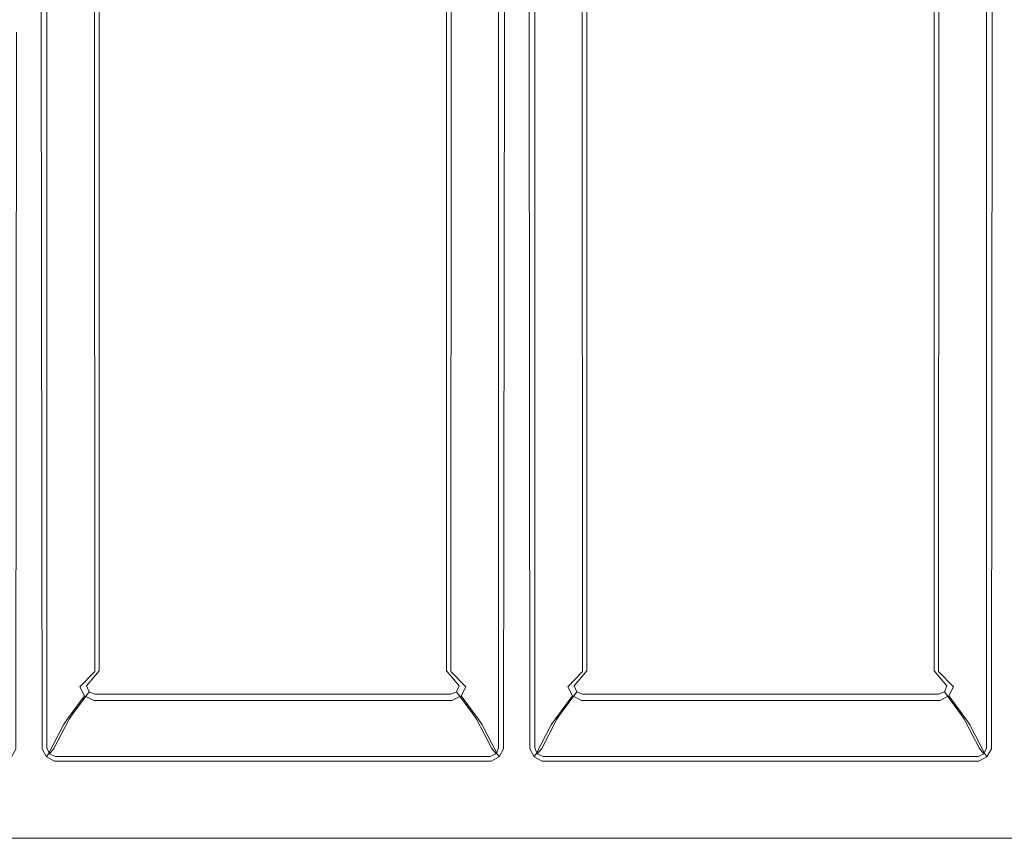
# Model space of a CAD drawing. Extents: x -370 to 370, y -490 to 0.
# Drawn here: x 8 to 240, y -490 to -297 of the extents above; entities that cross this region are included whole.
import ezdxf

# ---------------------------------------------------------------- set-up
doc = ezdxf.new("R2010")
doc.units = 0
doc.header["$LTSCALE"] = 500
doc.header["$MEASUREMENT"] = 0
doc.layers.add('SKY_WKLAD', color=7, linetype='Continuous')

msp = doc.modelspace()

# ---------------------------------------------------------------- linework, layer by layer
at = {"layer": 'SKY_WKLAD', "lineweight": 0}
for points, invisible_edges in [([(5.69, -289.89, 54.11), (5.69, -299.89, 54.11), (7.91, -300, 54.94), (7.91, -290, 54.94)], 15), ([(6.98, -289.89, 52.63), (8.28, -290, 53.03), (8.28, -300, 53.03), (6.98, -299.89, 52.63)], 15), ([(12.02, -290, 54.94), (7.91, -290, 54.94), (7.91, -300, 54.94), (12.02, -300, 54.94)], 15), ([(11.64, -290, 53.03), (11.64, -300, 53.03), (8.28, -300, 53.03), (8.28, -290, 53.03)], 15), ([(11.64, -290, 53.03), (12.84, -290.03, 52.67), (12.84, -300.02, 52.67), (11.64, -300, 53.03)], 13), ([(12.02, -290, 54.94), (12.02, -300, 54.94), (14.18, -300.02, 54.11), (14.18, -290.03, 54.11)], 11), ([(12.84, -290.03, 52.67), (13.34, -290.09, 51.56), (13.34, -300.05, 51.56), (12.84, -300.02, 52.67)], 15), ([(13.34, -290.09, 51.56), (16.89, -291.21, 17.31), (16.89, -300.72, 17.31), (13.34, -300.05, 51.56)], 15), ([(14.18, -290.03, 54.11), (14.18, -300.02, 54.11), (15.25, -300.05, 52.11), (15.25, -290.09, 52.11)], 15), ([(15.25, -290.09, 52.11), (15.25, -300.05, 52.11), (18.86, -300.72, 17.66), (18.86, -291.21, 17.66)], 15), ([(119.66, -300.05, 52.11), (119.66, -290.09, 52.11), (116.06, -291.21, 17.66), (116.06, -300.72, 17.66)], 15), ([(121.58, -300.05, 51.56), (118.02, -300.72, 17.31), (118.02, -291.21, 17.31), (121.58, -290.09, 51.56)], 15), ([(119.66, -290.09, 52.11), (119.66, -300.05, 52.11), (120.73, -300.02, 54.11), (120.73, -290.03, 54.11)], 11), ([(120.73, -290.03, 54.11), (120.73, -300.02, 54.11), (122.9, -300, 54.94), (122.9, -290, 54.94)], 15), ([(121.58, -290.09, 51.56), (122.07, -290.03, 52.67), (122.07, -300.02, 52.67), (121.58, -300.05, 51.56)], 13), ([(122.07, -290.03, 52.67), (123.27, -290, 53.03), (123.27, -300, 53.03), (122.07, -300.02, 52.67)], 15), ([(127.06, -290, 54.94), (122.9, -290, 54.94), (122.9, -300, 54.94), (127.06, -300, 54.94)], 15), ([(126.69, -290, 53.03), (126.69, -300, 53.03), (123.27, -300, 53.03), (123.27, -290, 53.03)], 15), ([(126.69, -290, 53.03), (127.89, -290.03, 52.67), (127.89, -300.02, 52.67), (126.69, -300, 53.03)], 13), ([(127.06, -290, 54.94), (127.06, -300, 54.94), (129.23, -300.02, 54.11), (129.23, -290.03, 54.11)], 11), ([(127.89, -290.03, 52.67), (128.38, -290.09, 51.56), (128.38, -300.05, 51.56), (127.89, -300.02, 52.67)], 15), ([(128.38, -290.09, 51.56), (131.94, -291.21, 17.31), (131.94, -300.72, 17.31), (128.38, -300.05, 51.56)], 15), ([(129.23, -290.03, 54.11), (129.23, -300.02, 54.11), (130.3, -300.05, 52.11), (130.3, -290.09, 52.11)], 15), ([(130.3, -290.09, 52.11), (130.3, -300.05, 52.11), (133.91, -300.72, 17.66), (133.91, -291.21, 17.66)], 15), ([(234.71, -300.05, 52.11), (234.71, -290.09, 52.11), (231.1, -291.21, 17.66), (231.1, -300.72, 17.66)], 15), ([(236.63, -300.05, 51.56), (233.07, -300.72, 17.31), (233.07, -291.21, 17.31), (236.63, -290.09, 51.56)], 15), ([(234.71, -290.09, 52.11), (234.71, -300.05, 52.11), (235.78, -300.02, 54.11), (235.78, -290.03, 54.11)], 11), ([(235.78, -290.03, 54.11), (235.78, -300.02, 54.11), (237.95, -300, 54.94), (237.95, -290, 54.94)], 15), ([(236.63, -290.09, 51.56), (237.12, -290.03, 52.67), (237.12, -300.02, 52.67), (236.63, -300.05, 51.56)], 13), ([(237.12, -290.03, 52.67), (238.32, -290, 53.03), (238.32, -300, 53.03), (237.12, -300.02, 52.67)], 15), ([(242.06, -290, 54.94), (237.95, -290, 54.94), (237.95, -300, 54.94), (242.06, -300, 54.94)], 15), ([(241.69, -290, 53.03), (241.69, -300, 53.03), (238.32, -300, 53.03), (238.32, -290, 53.03)], 15), ([(16.89, -291.21, 17.31), (17.84, -291.41, 13.89), (17.84, -300.85, 13.89), (16.89, -300.72, 17.31)], 15), ([(17.84, -291.41, 13.89), (21.85, -292.26, 5.3), (21.85, -301.35, 5.3), (17.84, -300.85, 13.89)], 15), ([(18.86, -291.21, 17.66), (18.86, -300.72, 17.66), (19.72, -300.85, 14.54), (19.72, -291.41, 14.54)], 15), ([(19.72, -291.41, 14.54), (19.72, -300.85, 14.54), (23.52, -301.35, 6.36), (23.52, -292.26, 6.36)], 15), ([(21.85, -292.26, 5.3), (25.41, -292.58, 1.56), (25.41, -301.55, 1.56), (21.85, -301.35, 5.3)], 13), ([(23.52, -292.26, 6.36), (23.52, -301.35, 6.36), (26.49, -301.55, 3.19), (26.49, -292.58, 3.19)], 11), ([(25.41, -292.58, 1.56), (30.4, -292.72, -0.04), (30.4, -301.63, -0.04), (25.41, -301.55, 1.56)], 15), ([(26.49, -292.58, 3.19), (26.49, -301.55, 3.19), (30.71, -301.63, 1.87), (30.71, -292.72, 1.87)], 15), ([(104.21, -292.72, 1.87), (104.21, -301.63, 1.87), (108.42, -301.55, 3.19), (108.42, -292.58, 3.19)], 11), ([(104.52, -292.72, -0.04), (109.51, -292.58, 1.56), (109.51, -301.55, 1.56), (104.52, -301.63, -0.04)], 13), ([(108.42, -292.58, 3.19), (108.42, -301.55, 3.19), (111.39, -301.35, 6.36), (111.39, -292.26, 6.36)], 15), ([(109.51, -292.58, 1.56), (113.06, -292.26, 5.3), (113.06, -301.35, 5.3), (109.51, -301.55, 1.56)], 15), ([(115.19, -300.85, 14.54), (115.19, -291.41, 14.54), (111.39, -292.26, 6.36), (111.39, -301.35, 6.36)], 15), ([(117.08, -300.85, 13.89), (113.06, -301.35, 5.3), (113.06, -292.26, 5.3), (117.08, -291.41, 13.89)], 15), ([(115.19, -291.41, 14.54), (115.19, -300.85, 14.54), (116.06, -300.72, 17.66), (116.06, -291.21, 17.66)], 15), ([(117.08, -291.41, 13.89), (118.02, -291.21, 17.31), (118.02, -300.72, 17.31), (117.08, -300.85, 13.89)], 15), ([(131.94, -291.21, 17.31), (132.89, -291.41, 13.89), (132.89, -300.85, 13.89), (131.94, -300.72, 17.31)], 15), ([(132.89, -291.41, 13.89), (136.9, -292.26, 5.3), (136.9, -301.35, 5.3), (132.89, -300.85, 13.89)], 15), ([(133.91, -291.21, 17.66), (133.91, -300.72, 17.66), (134.77, -300.85, 14.54), (134.77, -291.41, 14.54)], 15), ([(134.77, -291.41, 14.54), (134.77, -300.85, 14.54), (138.57, -301.35, 6.36), (138.57, -292.26, 6.36)], 15), ([(136.9, -292.26, 5.3), (140.46, -292.58, 1.56), (140.46, -301.55, 1.56), (136.9, -301.35, 5.3)], 13), ([(138.57, -292.26, 6.36), (138.57, -301.35, 6.36), (141.54, -301.55, 3.19), (141.54, -292.58, 3.19)], 11), ([(140.46, -292.58, 1.56), (145.45, -292.72, -0.04), (145.45, -301.63, -0.04), (140.46, -301.55, 1.56)], 15), ([(141.54, -292.58, 3.19), (141.54, -301.55, 3.19), (145.76, -301.63, 1.87), (145.76, -292.72, 1.87)], 15), ([(219.25, -292.72, 1.87), (219.25, -301.63, 1.87), (223.47, -301.55, 3.19), (223.47, -292.58, 3.19)], 11), ([(219.56, -292.72, -0.04), (224.55, -292.58, 1.56), (224.55, -301.55, 1.56), (219.56, -301.63, -0.04)], 13), ([(223.47, -292.58, 3.19), (223.47, -301.55, 3.19), (226.44, -301.35, 6.36), (226.44, -292.26, 6.36)], 15), ([(224.55, -292.58, 1.56), (228.11, -292.26, 5.3), (228.11, -301.35, 5.3), (224.55, -301.55, 1.56)], 15), ([(230.24, -300.85, 14.54), (230.24, -291.41, 14.54), (226.44, -292.26, 6.36), (226.44, -301.35, 6.36)], 15), ([(232.12, -300.85, 13.89), (228.11, -301.35, 5.3), (228.11, -292.26, 5.3), (232.12, -291.41, 13.89)], 15), ([(230.24, -291.41, 14.54), (230.24, -300.85, 14.54), (231.1, -300.72, 17.66), (231.1, -291.21, 17.66)], 15), ([(232.12, -291.41, 13.89), (233.07, -291.21, 17.31), (233.07, -300.72, 17.31), (232.12, -300.85, 13.89)], 15), ([(30.4, -301.63, -0.04), (30.4, -292.72, -0.04), (104.52, -292.72, -0.04), (104.52, -301.63, -0.04)], 15), ([(30.71, -301.63, 1.87), (104.21, -301.63, 1.87), (104.21, -292.72, 1.87), (30.71, -292.72, 1.87)], 15), ([(145.45, -301.63, -0.04), (145.45, -292.72, -0.04), (219.56, -292.72, -0.04), (219.56, -301.63, -0.04)], 15), ([(145.76, -301.63, 1.87), (219.25, -301.63, 1.87), (219.25, -292.72, 1.87), (145.76, -292.72, 1.87)], 15), ([(5.69, -299.89, 54.11), (5.69, -468.72, 54.11), (7.91, -470.95, 54.94), (7.91, -300, 54.94)], 14), ([(6.98, -299.89, 52.63), (8.28, -300, 53.03), (8.17, -471.02, 53.02), (6.81, -468.94, 52.52)], 7), ([(7.91, -300, 54.94), (12.02, -470.92, 54.94), (12.02, -300, 54.94), (7.91, -300, 54.94)], 15), ([(9.85, -472.94, 54.94), (7.91, -300, 54.94), (7.91, -470.95, 54.94), (9.85, -472.94, 54.94)], 15), ([(12.02, -470.92, 54.94), (7.91, -300, 54.94), (9.85, -472.94, 54.94), (12.02, -470.92, 54.94)], 15), ([(8.28, -300, 53.03), (9.85, -472.94, 53), (8.17, -471.02, 53.02), (8.28, -300, 53.03)], 15), ([(11.75, -470.99, 53.02), (8.28, -300, 53.03), (11.64, -300, 53.03), (11.75, -470.99, 53.02)], 15), ([(8.28, -300, 53.03), (11.75, -470.99, 53.02), (9.85, -472.94, 53), (8.28, -300, 53.03)], 15), ([(11.64, -300, 53.03), (12.84, -300.02, 52.67), (13.02, -468.91, 52.55), (11.75, -470.99, 53.02)], 13), ([(12.02, -300, 54.94), (12.02, -470.92, 54.94), (14.18, -468.68, 54.11), (14.18, -300.02, 54.11)], 11), ([(12.84, -300.02, 52.67), (13.34, -300.05, 51.56), (13.4, -467.74, 51.45), (13.02, -468.91, 52.55)], 15), ([(13.34, -300.05, 51.56), (16.89, -300.72, 17.31), (16.95, -460.88, 17.21), (13.4, -467.74, 51.45)], 15), ([(14.18, -300.02, 54.11), (14.18, -468.68, 54.11), (15.25, -467.41, 52.11), (15.25, -300.05, 52.11)], 15), ([(15.25, -300.05, 52.11), (15.25, -467.41, 52.11), (18.86, -460.49, 17.66), (18.86, -300.72, 17.66)], 15), ([(16.89, -300.72, 17.31), (17.84, -300.85, 13.89), (17.93, -459.56, 13.76), (16.95, -460.88, 17.21)], 15), ([(17.84, -300.85, 13.89), (21.85, -301.35, 5.3), (21.97, -454.28, 5.18), (17.93, -459.56, 13.76)], 15), ([(18.86, -300.72, 17.66), (18.86, -460.49, 17.66), (19.72, -459.22, 14.54), (19.72, -300.85, 14.54)], 15), ([(19.72, -300.85, 14.54), (19.72, -459.22, 14.54), (23.52, -454, 6.36), (23.52, -301.35, 6.36)], 15), ([(21.85, -301.35, 5.3), (25.41, -301.55, 1.56), (25.48, -450.63, 1.53), (21.97, -454.28, 5.18)], 9), ([(23.52, -301.35, 6.36), (23.52, -454, 6.36), (26.49, -450.48, 3.19), (26.49, -301.55, 3.19)], 9), ([(25.41, -301.55, 1.56), (30.4, -301.63, -0.04), (30.39, -446.07, -0.04), (25.48, -450.63, 1.53)], 15), ([(26.49, -301.55, 3.19), (26.49, -450.48, 3.19), (30.71, -446.04, 1.87), (30.71, -301.63, 1.87)], 15), ([(30.4, -301.63, -0.04), (31.09, -447.65, -0.05), (30.39, -446.07, -0.04), (30.4, -301.63, -0.04)], 15), ([(104.52, -446.07, -0.04), (30.4, -301.63, -0.04), (104.52, -301.63, -0.04), (104.52, -446.07, -0.04)], 15), ([(104.52, -446.07, -0.04), (31.09, -447.65, -0.05), (30.4, -301.63, -0.04), (104.52, -446.07, -0.04)], 15), ([(31.29, -447.46, 1.87), (30.71, -301.63, 1.87), (30.71, -446.04, 1.87), (31.29, -447.46, 1.87)], 15), ([(30.71, -301.63, 1.87), (104.21, -446.04, 1.87), (104.21, -301.63, 1.87), (30.71, -301.63, 1.87)], 15), ([(102.24, -448.05, 1.87), (30.71, -301.63, 1.87), (31.29, -447.46, 1.87), (102.24, -448.05, 1.87)], 15), ([(30.71, -301.63, 1.87), (102.24, -448.05, 1.87), (104.21, -446.04, 1.87), (30.71, -301.63, 1.87)], 15), ([(104.21, -301.63, 1.87), (104.21, -446.04, 1.87), (108.42, -450.48, 3.19), (108.42, -301.55, 3.19)], 15), ([(104.52, -301.63, -0.04), (109.51, -301.55, 1.56), (109.44, -450.63, 1.53), (104.52, -446.07, -0.04)], 15), ([(108.42, -301.55, 3.19), (108.42, -450.48, 3.19), (111.39, -454, 6.36), (111.39, -301.35, 6.36)], 12), ([(109.51, -301.55, 1.56), (113.06, -301.35, 5.3), (112.95, -454.28, 5.18), (109.44, -450.63, 1.53)], 3), ([(115.19, -459.22, 14.54), (115.19, -300.85, 14.54), (111.39, -301.35, 6.36), (111.39, -454, 6.36)], 15), ([(116.99, -459.56, 13.76), (112.95, -454.28, 5.18), (113.06, -301.35, 5.3), (117.08, -300.85, 13.89)], 15), ([(115.19, -300.85, 14.54), (115.19, -459.22, 14.54), (116.06, -460.49, 17.66), (116.06, -300.72, 17.66)], 15), ([(119.66, -467.41, 52.11), (119.66, -300.05, 52.11), (116.06, -300.72, 17.66), (116.06, -460.49, 17.66)], 15), ([(117.08, -300.85, 13.89), (118.02, -300.72, 17.31), (117.96, -460.88, 17.21), (116.99, -459.56, 13.76)], 15), ([(121.51, -467.74, 51.45), (117.96, -460.88, 17.21), (118.02, -300.72, 17.31), (121.58, -300.05, 51.56)], 15), ([(119.66, -300.05, 52.11), (119.66, -467.41, 52.11), (120.73, -468.68, 54.11), (120.73, -300.02, 54.11)], 15), ([(120.73, -300.02, 54.11), (120.73, -468.68, 54.11), (122.9, -470.92, 54.94), (122.9, -300, 54.94)], 14), ([(121.58, -300.05, 51.56), (122.07, -300.02, 52.67), (121.9, -468.91, 52.55), (121.51, -467.74, 51.45)], 15), ([(122.07, -300.02, 52.67), (123.27, -300, 53.03), (123.16, -470.99, 53.02), (121.9, -468.91, 52.55)], 7), ([(122.9, -300, 54.94), (127.06, -470.92, 54.94), (127.06, -300, 54.94), (122.9, -300, 54.94)], 15), ([(124.83, -472.94, 54.94), (122.9, -300, 54.94), (122.9, -470.92, 54.94), (124.83, -472.94, 54.94)], 15), ([(127.06, -470.92, 54.94), (122.9, -300, 54.94), (124.83, -472.94, 54.94), (127.06, -470.92, 54.94)], 15), ([(123.27, -300, 53.03), (124.83, -472.94, 53), (123.16, -470.99, 53.02), (123.27, -300, 53.03)], 15), ([(126.8, -470.99, 53.02), (123.27, -300, 53.03), (126.69, -300, 53.03), (126.8, -470.99, 53.02)], 15), ([(123.27, -300, 53.03), (126.8, -470.99, 53.02), (124.83, -472.94, 53), (123.27, -300, 53.03)], 15), ([(126.69, -300, 53.03), (127.89, -300.02, 52.67), (128.06, -468.91, 52.55), (126.8, -470.99, 53.02)], 13), ([(127.06, -300, 54.94), (127.06, -470.92, 54.94), (129.23, -468.68, 54.11), (129.23, -300.02, 54.11)], 11), ([(127.89, -300.02, 52.67), (128.38, -300.05, 51.56), (128.45, -467.74, 51.45), (128.06, -468.91, 52.55)], 15), ([(128.38, -300.05, 51.56), (131.94, -300.72, 17.31), (132, -460.88, 17.21), (128.45, -467.74, 51.45)], 15), ([(129.23, -300.02, 54.11), (129.23, -468.68, 54.11), (130.3, -467.41, 52.11), (130.3, -300.05, 52.11)], 15), ([(130.3, -300.05, 52.11), (130.3, -467.41, 52.11), (133.91, -460.49, 17.66), (133.91, -300.72, 17.66)], 15), ([(131.94, -300.72, 17.31), (132.89, -300.85, 13.89), (132.97, -459.56, 13.76), (132, -460.88, 17.21)], 15), ([(132.89, -300.85, 13.89), (136.9, -301.35, 5.3), (137.01, -454.28, 5.18), (132.97, -459.56, 13.76)], 15), ([(133.91, -300.72, 17.66), (133.91, -460.49, 17.66), (134.77, -459.22, 14.54), (134.77, -300.85, 14.54)], 15), ([(134.77, -300.85, 14.54), (134.77, -459.22, 14.54), (138.57, -454, 6.36), (138.57, -301.35, 6.36)], 15), ([(136.9, -301.35, 5.3), (140.46, -301.55, 1.56), (140.52, -450.63, 1.53), (137.01, -454.28, 5.18)], 9), ([(138.57, -301.35, 6.36), (138.57, -454, 6.36), (141.54, -450.48, 3.19), (141.54, -301.55, 3.19)], 9), ([(140.46, -301.55, 1.56), (145.45, -301.63, -0.04), (145.44, -446.07, -0.04), (140.52, -450.63, 1.53)], 15), ([(141.54, -301.55, 3.19), (141.54, -450.48, 3.19), (145.76, -446.04, 1.87), (145.76, -301.63, 1.87)], 15), ([(145.45, -301.63, -0.04), (146.14, -447.65, -0.05), (145.44, -446.07, -0.04), (145.45, -301.63, -0.04)], 15), ([(219.57, -446.07, -0.04), (145.45, -301.63, -0.04), (219.56, -301.63, -0.04), (219.57, -446.07, -0.04)], 15), ([(219.57, -446.07, -0.04), (146.14, -447.65, -0.05), (145.45, -301.63, -0.04), (219.57, -446.07, -0.04)], 15), ([(146.33, -447.46, 1.87), (145.76, -301.63, 1.87), (145.76, -446.04, 1.87), (146.33, -447.46, 1.87)], 15), ([(145.76, -301.63, 1.87), (219.25, -446.04, 1.87), (219.25, -301.63, 1.87), (145.76, -301.63, 1.87)], 15), ([(217.28, -448.05, 1.87), (145.76, -301.63, 1.87), (146.33, -447.46, 1.87), (217.28, -448.05, 1.87)], 15), ([(145.76, -301.63, 1.87), (217.28, -448.05, 1.87), (219.25, -446.04, 1.87), (145.76, -301.63, 1.87)], 15), ([(219.25, -301.63, 1.87), (219.25, -446.04, 1.87), (223.47, -450.48, 3.19), (223.47, -301.55, 3.19)], 15), ([(219.56, -301.63, -0.04), (224.55, -301.55, 1.56), (224.49, -450.63, 1.53), (219.57, -446.07, -0.04)], 15), ([(223.47, -301.55, 3.19), (223.47, -450.48, 3.19), (226.44, -454, 6.36), (226.44, -301.35, 6.36)], 12), ([(224.55, -301.55, 1.56), (228.11, -301.35, 5.3), (228, -454.28, 5.18), (224.49, -450.63, 1.53)], 3), ([(230.24, -459.22, 14.54), (230.24, -300.85, 14.54), (226.44, -301.35, 6.36), (226.44, -454, 6.36)], 15), ([(232.04, -459.56, 13.76), (228, -454.28, 5.18), (228.11, -301.35, 5.3), (232.12, -300.85, 13.89)], 15), ([(230.24, -300.85, 14.54), (230.24, -459.22, 14.54), (231.1, -460.49, 17.66), (231.1, -300.72, 17.66)], 15), ([(234.71, -467.41, 52.11), (234.71, -300.05, 52.11), (231.1, -300.72, 17.66), (231.1, -460.49, 17.66)], 15), ([(232.12, -300.85, 13.89), (233.07, -300.72, 17.31), (233.01, -460.88, 17.21), (232.04, -459.56, 13.76)], 15), ([(236.56, -467.74, 51.45), (233.01, -460.88, 17.21), (233.07, -300.72, 17.31), (236.63, -300.05, 51.56)], 15), ([(234.71, -300.05, 52.11), (234.71, -467.41, 52.11), (235.78, -468.68, 54.11), (235.78, -300.02, 54.11)], 15), ([(235.78, -300.02, 54.11), (235.78, -468.68, 54.11), (237.95, -470.92, 54.94), (237.95, -300, 54.94)], 14), ([(236.63, -300.05, 51.56), (237.12, -300.02, 52.67), (236.95, -468.91, 52.55), (236.56, -467.74, 51.45)], 15), ([(237.12, -300.02, 52.67), (238.32, -300, 53.03), (238.21, -470.99, 53.02), (236.95, -468.91, 52.55)], 7), ([(237.95, -300, 54.94), (242.06, -470.8, 54.94), (242.06, -300, 54.94), (237.95, -300, 54.94)], 15), ([(239.88, -472.94, 54.94), (237.95, -300, 54.94), (237.95, -470.92, 54.94), (239.88, -472.94, 54.94)], 15), ([(242.06, -470.8, 54.94), (237.95, -300, 54.94), (239.88, -472.94, 54.94), (242.06, -470.8, 54.94)], 15), ([(238.32, -300, 53.03), (239.88, -472.94, 53), (238.21, -470.99, 53.02), (238.32, -300, 53.03)], 15), ([(241.79, -470.87, 53.02), (238.32, -300, 53.03), (241.69, -300, 53.03), (241.79, -470.87, 53.02)], 15), ([(238.32, -300, 53.03), (241.79, -470.87, 53.02), (239.88, -472.94, 53), (238.32, -300, 53.03)], 15), ([(26.42, -452.52, 1.46), (25.48, -450.63, 1.53), (30.39, -446.07, -0.04), (31.09, -447.65, -0.05)], 15), ([(28.3, -453.44, 1.49), (26.42, -452.52, 1.46), (31.09, -447.65, -0.05), (32.64, -448.36, -0.04)], 15), ([(27.07, -451.91, 3.19), (31.29, -447.46, 1.87), (30.71, -446.04, 1.87), (26.49, -450.48, 3.19)], 15), ([(28.46, -452.5, 3.19), (32.68, -448.05, 1.87), (31.29, -447.46, 1.87), (27.07, -451.91, 3.19)], 15), ([(28.46, -452.5, 3.19), (106.45, -452.5, 3.19), (102.24, -448.05, 1.87), (32.68, -448.05, 1.87)], 15), ([(31.09, -447.65, -0.05), (104.52, -446.07, -0.04), (102.27, -448.36, -0.04), (31.09, -447.65, -0.05)], 15), ([(31.09, -447.65, -0.05), (102.27, -448.36, -0.04), (32.64, -448.36, -0.04), (31.09, -447.65, -0.05)], 15), ([(102.24, -448.05, 1.87), (31.29, -447.46, 1.87), (32.68, -448.05, 1.87), (102.24, -448.05, 1.87)], 15), ([(104.21, -446.04, 1.87), (102.24, -448.05, 1.87), (103.63, -447.46, 1.87), (104.21, -446.04, 1.87)], 15), ([(107.84, -451.91, 3.19), (103.63, -447.46, 1.87), (102.24, -448.05, 1.87), (106.45, -452.5, 3.19)], 15), ([(102.27, -448.36, -0.04), (104.52, -446.07, -0.04), (103.83, -447.65, -0.05), (102.27, -448.36, -0.04)], 15), ([(108.5, -452.52, 1.46), (106.61, -453.44, 1.49), (102.27, -448.36, -0.04), (103.83, -447.65, -0.05)], 15), ([(108.42, -450.48, 3.19), (104.21, -446.04, 1.87), (103.63, -447.46, 1.87), (107.84, -451.91, 3.19)], 15), ([(109.44, -450.63, 1.53), (108.5, -452.52, 1.46), (103.83, -447.65, -0.05), (104.52, -446.07, -0.04)], 15), ([(141.47, -452.52, 1.46), (140.52, -450.63, 1.53), (145.44, -446.07, -0.04), (146.14, -447.65, -0.05)], 15), ([(143.35, -453.44, 1.49), (141.47, -452.52, 1.46), (146.14, -447.65, -0.05), (147.69, -448.36, -0.04)], 15), ([(142.12, -451.91, 3.19), (146.33, -447.46, 1.87), (145.76, -446.04, 1.87), (141.54, -450.48, 3.19)], 15), ([(143.51, -452.5, 3.19), (147.73, -448.05, 1.87), (146.33, -447.46, 1.87), (142.12, -451.91, 3.19)], 15), ([(143.51, -452.5, 3.19), (221.5, -452.5, 3.19), (217.28, -448.05, 1.87), (147.73, -448.05, 1.87)], 15), ([(146.14, -447.65, -0.05), (219.57, -446.07, -0.04), (217.32, -448.36, -0.04), (146.14, -447.65, -0.05)], 15), ([(146.14, -447.65, -0.05), (217.32, -448.36, -0.04), (147.69, -448.36, -0.04), (146.14, -447.65, -0.05)], 15), ([(217.28, -448.05, 1.87), (146.33, -447.46, 1.87), (147.73, -448.05, 1.87), (217.28, -448.05, 1.87)], 15), ([(219.25, -446.04, 1.87), (217.28, -448.05, 1.87), (218.68, -447.46, 1.87), (219.25, -446.04, 1.87)], 15), ([(222.89, -451.91, 3.19), (218.68, -447.46, 1.87), (217.28, -448.05, 1.87), (221.5, -452.5, 3.19)], 15), ([(217.32, -448.36, -0.04), (219.57, -446.07, -0.04), (218.87, -447.65, -0.05), (217.32, -448.36, -0.04)], 15), ([(223.54, -452.52, 1.46), (221.66, -453.44, 1.49), (217.32, -448.36, -0.04), (218.87, -447.65, -0.05)], 15), ([(223.47, -450.48, 3.19), (219.25, -446.04, 1.87), (218.68, -447.46, 1.87), (222.89, -451.91, 3.19)], 15), ([(224.49, -450.63, 1.53), (223.54, -452.52, 1.46), (218.87, -447.65, -0.05), (219.57, -446.07, -0.04)], 15), ([(24.1, -455.42, 6.36), (27.07, -451.91, 3.19), (26.49, -450.48, 3.19), (23.52, -454, 6.36)], 7), ([(28.3, -453.44, 1.49), (32.64, -448.36, -0.04), (102.27, -448.36, -0.04), (106.61, -453.44, 1.49)], 15), ([(111.39, -454, 6.36), (108.42, -450.48, 3.19), (107.84, -451.91, 3.19), (110.81, -455.42, 6.36)], 7), ([(139.15, -455.42, 6.36), (142.12, -451.91, 3.19), (141.54, -450.48, 3.19), (138.57, -454, 6.36)], 7), ([(143.35, -453.44, 1.49), (147.69, -448.36, -0.04), (217.32, -448.36, -0.04), (221.66, -453.44, 1.49)], 15), ([(226.44, -454, 6.36), (223.47, -450.48, 3.19), (222.89, -451.91, 3.19), (225.86, -455.42, 6.36)], 7), ([(23.06, -456.41, 5.01), (21.97, -454.28, 5.18), (25.48, -450.63, 1.53), (26.42, -452.52, 1.46)], 14), ([(25.21, -457.47, 5.06), (23.06, -456.41, 5.01), (26.42, -452.52, 1.46), (28.3, -453.44, 1.49)], 14), ([(25.49, -456.02, 6.36), (28.46, -452.5, 3.19), (27.07, -451.91, 3.19), (24.1, -455.42, 6.36)], 7), ([(25.49, -456.02, 6.36), (109.42, -456.02, 6.36), (106.45, -452.5, 3.19), (28.46, -452.5, 3.19)], 15), ([(110.81, -455.42, 6.36), (107.84, -451.91, 3.19), (106.45, -452.5, 3.19), (109.42, -456.02, 6.36)], 7), ([(111.85, -456.41, 5.01), (109.71, -457.47, 5.06), (106.61, -453.44, 1.49), (108.5, -452.52, 1.46)], 14), ([(112.95, -454.28, 5.18), (111.85, -456.41, 5.01), (108.5, -452.52, 1.46), (109.44, -450.63, 1.53)], 14), ([(138.11, -456.41, 5.01), (137.01, -454.28, 5.18), (140.52, -450.63, 1.53), (141.47, -452.52, 1.46)], 14), ([(140.25, -457.47, 5.06), (138.11, -456.41, 5.01), (141.47, -452.52, 1.46), (143.35, -453.44, 1.49)], 14), ([(140.54, -456.02, 6.36), (143.51, -452.5, 3.19), (142.12, -451.91, 3.19), (139.15, -455.42, 6.36)], 7), ([(140.54, -456.02, 6.36), (224.47, -456.02, 6.36), (221.5, -452.5, 3.19), (143.51, -452.5, 3.19)], 15), ([(225.86, -455.42, 6.36), (222.89, -451.91, 3.19), (221.5, -452.5, 3.19), (224.47, -456.02, 6.36)], 7), ([(226.9, -456.41, 5.01), (224.76, -457.47, 5.06), (221.66, -453.44, 1.49), (223.54, -452.52, 1.46)], 14), ([(228, -454.28, 5.18), (226.9, -456.41, 5.01), (223.54, -452.52, 1.46), (224.49, -450.63, 1.53)], 14), ([(19.06, -461.85, 13.56), (17.93, -459.56, 13.76), (21.97, -454.28, 5.18), (23.06, -456.41, 5.01)], 15), ([(20.3, -460.64, 14.54), (24.1, -455.42, 6.36), (23.52, -454, 6.36), (19.72, -459.22, 14.54)], 15), ([(25.21, -457.47, 5.06), (28.3, -453.44, 1.49), (106.61, -453.44, 1.49), (109.71, -457.47, 5.06)], 15), ([(115.19, -459.22, 14.54), (111.39, -454, 6.36), (110.81, -455.42, 6.36), (114.62, -460.64, 14.54)], 11), ([(116.99, -459.56, 13.76), (115.86, -461.85, 13.56), (111.85, -456.41, 5.01), (112.95, -454.28, 5.18)], 13), ([(134.11, -461.85, 13.56), (132.97, -459.56, 13.76), (137.01, -454.28, 5.18), (138.11, -456.41, 5.01)], 15), ([(135.35, -460.64, 14.54), (139.15, -455.42, 6.36), (138.57, -454, 6.36), (134.77, -459.22, 14.54)], 15), ([(140.25, -457.47, 5.06), (143.35, -453.44, 1.49), (221.66, -453.44, 1.49), (224.76, -457.47, 5.06)], 15), ([(230.24, -459.22, 14.54), (226.44, -454, 6.36), (225.86, -455.42, 6.36), (229.66, -460.64, 14.54)], 11), ([(232.04, -459.56, 13.76), (230.9, -461.85, 13.56), (226.9, -456.41, 5.01), (228, -454.28, 5.18)], 13), ([(21.34, -462.95, 13.6), (19.06, -461.85, 13.56), (23.06, -456.41, 5.01), (25.21, -457.47, 5.06)], 13), ([(21.69, -461.24, 14.54), (25.49, -456.02, 6.36), (24.1, -455.42, 6.36), (20.3, -460.64, 14.54)], 11), ([(21.34, -462.95, 13.6), (25.21, -457.47, 5.06), (109.71, -457.47, 5.06), (113.57, -462.95, 13.6)], 13), ([(21.69, -461.24, 14.54), (113.22, -461.24, 14.54), (109.42, -456.02, 6.36), (25.49, -456.02, 6.36)], 11), ([(114.62, -460.64, 14.54), (110.81, -455.42, 6.36), (109.42, -456.02, 6.36), (113.22, -461.24, 14.54)], 15), ([(115.86, -461.85, 13.56), (113.57, -462.95, 13.6), (109.71, -457.47, 5.06), (111.85, -456.41, 5.01)], 15), ([(136.39, -462.95, 13.6), (134.11, -461.85, 13.56), (138.11, -456.41, 5.01), (140.25, -457.47, 5.06)], 13), ([(136.74, -461.24, 14.54), (140.54, -456.02, 6.36), (139.15, -455.42, 6.36), (135.35, -460.64, 14.54)], 11), ([(136.39, -462.95, 13.6), (140.25, -457.47, 5.06), (224.76, -457.47, 5.06), (228.62, -462.95, 13.6)], 13), ([(136.74, -461.24, 14.54), (228.27, -461.24, 14.54), (224.47, -456.02, 6.36), (140.54, -456.02, 6.36)], 11), ([(229.66, -460.64, 14.54), (225.86, -455.42, 6.36), (224.47, -456.02, 6.36), (228.27, -461.24, 14.54)], 15), ([(230.9, -461.85, 13.56), (228.62, -462.95, 13.6), (224.76, -457.47, 5.06), (226.9, -456.41, 5.01)], 15), ([(18.08, -463.25, 17.06), (16.95, -460.88, 17.21), (17.93, -459.56, 13.76), (19.06, -461.85, 13.56)], 15), ([(19.43, -461.92, 17.66), (20.3, -460.64, 14.54), (19.72, -459.22, 14.54), (18.86, -460.49, 17.66)], 15), ([(116.06, -460.49, 17.66), (115.19, -459.22, 14.54), (114.62, -460.64, 14.54), (115.48, -461.92, 17.66)], 11), ([(117.96, -460.88, 17.21), (116.84, -463.25, 17.06), (115.86, -461.85, 13.56), (116.99, -459.56, 13.76)], 13), ([(133.12, -463.25, 17.06), (132, -460.88, 17.21), (132.97, -459.56, 13.76), (134.11, -461.85, 13.56)], 15), ([(134.48, -461.92, 17.66), (135.35, -460.64, 14.54), (134.77, -459.22, 14.54), (133.91, -460.49, 17.66)], 15), ([(231.1, -460.49, 17.66), (230.24, -459.22, 14.54), (229.66, -460.64, 14.54), (230.53, -461.92, 17.66)], 11), ([(233.01, -460.88, 17.21), (231.89, -463.25, 17.06), (230.9, -461.85, 13.56), (232.04, -459.56, 13.76)], 13), ([(14.55, -470.09, 51.24), (13.4, -467.74, 51.45), (16.95, -460.88, 17.21), (18.08, -463.25, 17.06)], 15), ([(15.83, -468.84, 52.11), (19.43, -461.92, 17.66), (18.86, -460.49, 17.66), (15.25, -467.41, 52.11)], 15), ([(17.22, -469.43, 52.11), (20.83, -462.51, 17.66), (19.43, -461.92, 17.66), (15.83, -468.84, 52.11)], 11), ([(20.44, -464.38, 17.07), (18.08, -463.25, 17.06), (19.06, -461.85, 13.56), (21.34, -462.95, 13.6)], 13), ([(20.83, -462.51, 17.66), (21.69, -461.24, 14.54), (20.3, -460.64, 14.54), (19.43, -461.92, 17.66)], 11), ([(20.83, -462.51, 17.66), (114.09, -462.51, 17.66), (113.22, -461.24, 14.54), (21.69, -461.24, 14.54)], 15), ([(115.48, -461.92, 17.66), (114.62, -460.64, 14.54), (113.22, -461.24, 14.54), (114.09, -462.51, 17.66)], 15), ([(116.84, -463.25, 17.06), (114.48, -464.38, 17.07), (113.57, -462.95, 13.6), (115.86, -461.85, 13.56)], 15), ([(119.08, -468.84, 52.11), (115.48, -461.92, 17.66), (114.09, -462.51, 17.66), (117.69, -469.43, 52.11)], 15), ([(119.66, -467.41, 52.11), (116.06, -460.49, 17.66), (115.48, -461.92, 17.66), (119.08, -468.84, 52.11)], 11), ([(121.51, -467.74, 51.45), (120.36, -470.09, 51.24), (116.84, -463.25, 17.06), (117.96, -460.88, 17.21)], 13), ([(129.6, -470.09, 51.24), (128.45, -467.74, 51.45), (132, -460.88, 17.21), (133.12, -463.25, 17.06)], 15), ([(130.88, -468.84, 52.11), (134.48, -461.92, 17.66), (133.91, -460.49, 17.66), (130.3, -467.41, 52.11)], 15), ([(132.27, -469.43, 52.11), (135.87, -462.51, 17.66), (134.48, -461.92, 17.66), (130.88, -468.84, 52.11)], 11), ([(135.48, -464.38, 17.07), (133.12, -463.25, 17.06), (134.11, -461.85, 13.56), (136.39, -462.95, 13.6)], 13), ([(135.87, -462.51, 17.66), (136.74, -461.24, 14.54), (135.35, -460.64, 14.54), (134.48, -461.92, 17.66)], 11), ([(135.87, -462.51, 17.66), (229.14, -462.51, 17.66), (228.27, -461.24, 14.54), (136.74, -461.24, 14.54)], 15), ([(230.53, -461.92, 17.66), (229.66, -460.64, 14.54), (228.27, -461.24, 14.54), (229.14, -462.51, 17.66)], 15), ([(231.89, -463.25, 17.06), (229.52, -464.38, 17.07), (228.62, -462.95, 13.6), (230.9, -461.85, 13.56)], 15), ([(234.13, -468.84, 52.11), (230.53, -461.92, 17.66), (229.14, -462.51, 17.66), (232.74, -469.43, 52.11)], 15), ([(234.71, -467.41, 52.11), (231.1, -460.49, 17.66), (230.53, -461.92, 17.66), (234.13, -468.84, 52.11)], 11), ([(236.56, -467.74, 51.45), (235.41, -470.09, 51.24), (231.89, -463.25, 17.06), (233.01, -460.88, 17.21)], 13), ([(16.89, -471.23, 51.33), (14.55, -470.09, 51.24), (18.08, -463.25, 17.06), (20.44, -464.38, 17.07)], 13), ([(16.89, -471.23, 51.33), (20.44, -464.38, 17.07), (114.48, -464.38, 17.07), (118.03, -471.23, 51.33)], 15), ([(17.22, -469.43, 52.11), (117.69, -469.43, 52.11), (114.09, -462.51, 17.66), (20.83, -462.51, 17.66)], 15), ([(20.44, -464.38, 17.07), (21.34, -462.95, 13.6), (113.57, -462.95, 13.6), (114.48, -464.38, 17.07)], 15), ([(120.36, -470.09, 51.24), (118.03, -471.23, 51.33), (114.48, -464.38, 17.07), (116.84, -463.25, 17.06)], 15), ([(131.93, -471.23, 51.33), (129.6, -470.09, 51.24), (133.12, -463.25, 17.06), (135.48, -464.38, 17.07)], 13), ([(131.93, -471.23, 51.33), (135.48, -464.38, 17.07), (229.52, -464.38, 17.07), (233.07, -471.23, 51.33)], 15), ([(132.27, -469.43, 52.11), (232.74, -469.43, 52.11), (229.14, -462.51, 17.66), (135.87, -462.51, 17.66)], 15), ([(135.48, -464.38, 17.07), (136.39, -462.95, 13.6), (228.62, -462.95, 13.6), (229.52, -464.38, 17.07)], 15), ([(235.41, -470.09, 51.24), (233.07, -471.23, 51.33), (229.52, -464.38, 17.07), (231.89, -463.25, 17.06)], 15), ([(7.91, -470.95, 54.94), (5.69, -468.72, 54.11), (5.1, -470.12, 54.11), (7.33, -472.36, 54.94)], 13), ([(8.17, -471.02, 53.02), (7.51, -472.55, 53.02), (5.78, -470.8, 52.41), (6.81, -468.94, 52.52)], 11), ([(12.4, -472.54, 53.02), (11.75, -470.99, 53.02), (13.02, -468.91, 52.55), (14.06, -470.8, 52.42)], 11), ([(12.59, -472.35, 54.94), (14.76, -470.1, 54.11), (14.18, -468.68, 54.11), (12.02, -470.92, 54.94)], 13), ([(14.06, -470.8, 52.42), (13.02, -468.91, 52.55), (13.4, -467.74, 51.45), (14.55, -470.09, 51.24)], 15), ([(14.76, -470.1, 54.11), (15.83, -468.84, 52.11), (15.25, -467.41, 52.11), (14.18, -468.68, 54.11)], 15), ([(16.15, -470.7, 54.11), (17.22, -469.43, 52.11), (15.83, -468.84, 52.11), (14.76, -470.1, 54.11)], 11), ([(120.16, -470.1, 54.11), (119.08, -468.84, 52.11), (117.69, -469.43, 52.11), (118.76, -470.7, 54.11)], 15), ([(120.73, -468.68, 54.11), (119.66, -467.41, 52.11), (119.08, -468.84, 52.11), (120.16, -470.1, 54.11)], 11), ([(122.9, -470.92, 54.94), (120.73, -468.68, 54.11), (120.16, -470.1, 54.11), (122.32, -472.35, 54.94)], 13), ([(121.9, -468.91, 52.55), (120.85, -470.8, 52.42), (120.36, -470.09, 51.24), (121.51, -467.74, 51.45)], 13), ([(123.16, -470.99, 53.02), (122.51, -472.54, 53.02), (120.85, -470.8, 52.42), (121.9, -468.91, 52.55)], 11), ([(127.45, -472.54, 53.02), (126.8, -470.99, 53.02), (128.06, -468.91, 52.55), (129.11, -470.8, 52.42)], 11), ([(127.64, -472.35, 54.94), (129.81, -470.1, 54.11), (129.23, -468.68, 54.11), (127.06, -470.92, 54.94)], 13), ([(129.11, -470.8, 52.42), (128.06, -468.91, 52.55), (128.45, -467.74, 51.45), (129.6, -470.09, 51.24)], 15), ([(129.81, -470.1, 54.11), (130.88, -468.84, 52.11), (130.3, -467.41, 52.11), (129.23, -468.68, 54.11)], 15), ([(131.2, -470.7, 54.11), (132.27, -469.43, 52.11), (130.88, -468.84, 52.11), (129.81, -470.1, 54.11)], 11), ([(235.2, -470.1, 54.11), (234.13, -468.84, 52.11), (232.74, -469.43, 52.11), (233.81, -470.7, 54.11)], 15), ([(235.78, -468.68, 54.11), (234.71, -467.41, 52.11), (234.13, -468.84, 52.11), (235.2, -470.1, 54.11)], 11), ([(237.95, -470.92, 54.94), (235.78, -468.68, 54.11), (235.2, -470.1, 54.11), (237.37, -472.35, 54.94)], 13), ([(236.95, -468.91, 52.55), (235.9, -470.8, 52.42), (235.41, -470.09, 51.24), (236.56, -467.74, 51.45)], 13), ([(238.21, -470.99, 53.02), (237.56, -472.54, 53.02), (235.9, -470.8, 52.42), (236.95, -468.91, 52.55)], 11), ([(7.33, -472.36, 54.94), (9.85, -472.94, 54.94), (7.91, -470.95, 54.94), (7.33, -472.36, 54.94)], 15), ([(9.85, -472.94, 53), (7.51, -472.55, 53.02), (8.17, -471.02, 53.02), (9.85, -472.94, 53)], 15), ([(12.02, -470.92, 54.94), (9.85, -472.94, 54.94), (10.08, -472.94, 54.94), (12.02, -470.92, 54.94)], 15), ([(9.85, -472.94, 53), (11.75, -470.99, 53.02), (10.08, -472.94, 53), (9.85, -472.94, 53)], 15), ([(10.08, -472.94, 54.94), (12.59, -472.35, 54.94), (12.02, -470.92, 54.94), (10.08, -472.94, 54.94)], 15), ([(11.75, -470.99, 53.02), (12.34, -474.85, 53), (10.08, -472.94, 53), (11.75, -470.99, 53.02)], 15), ([(12.4, -472.54, 53.02), (12.34, -474.85, 53), (11.75, -470.99, 53.02), (12.4, -472.54, 53.02)], 15), ([(13.92, -473.2, 53.02), (12.4, -472.54, 53.02), (14.06, -470.8, 52.42), (15.93, -471.81, 52.52)], 11), ([(13.98, -472.94, 54.94), (16.15, -470.7, 54.11), (14.76, -470.1, 54.11), (12.59, -472.35, 54.94)], 13), ([(13.98, -472.94, 54.94), (120.93, -472.94, 54.94), (118.76, -470.7, 54.11), (16.15, -470.7, 54.11)], 15), ([(15.93, -471.81, 52.52), (14.06, -470.8, 52.42), (14.55, -470.09, 51.24), (16.89, -471.23, 51.33)], 13), ([(15.93, -471.81, 52.52), (16.89, -471.23, 51.33), (118.03, -471.23, 51.33), (118.99, -471.81, 52.52)], 7), ([(16.15, -470.7, 54.11), (118.76, -470.7, 54.11), (117.69, -469.43, 52.11), (17.22, -469.43, 52.11)], 14), ([(120.85, -470.8, 52.42), (118.99, -471.81, 52.52), (118.03, -471.23, 51.33), (120.36, -470.09, 51.24)], 15), ([(122.32, -472.35, 54.94), (120.16, -470.1, 54.11), (118.76, -470.7, 54.11), (120.93, -472.94, 54.94)], 13), ([(122.51, -472.54, 53.02), (121, -473.2, 53.02), (118.99, -471.81, 52.52), (120.85, -470.8, 52.42)], 11), ([(122.32, -472.35, 54.94), (124.83, -472.94, 54.94), (122.9, -470.92, 54.94), (122.32, -472.35, 54.94)], 15), ([(124.83, -472.94, 53), (122.51, -472.54, 53.02), (123.16, -470.99, 53.02), (124.83, -472.94, 53)], 15), ([(127.06, -470.92, 54.94), (124.83, -472.94, 54.94), (125.13, -472.94, 54.94), (127.06, -470.92, 54.94)], 15), ([(124.83, -472.94, 53), (126.8, -470.99, 53.02), (125.13, -472.94, 53), (124.83, -472.94, 53)], 15), ([(125.13, -472.94, 54.94), (127.64, -472.35, 54.94), (127.06, -470.92, 54.94), (125.13, -472.94, 54.94)], 15), ([(126.8, -470.99, 53.02), (127.39, -474.85, 53), (125.13, -472.94, 53), (126.8, -470.99, 53.02)], 15), ([(127.45, -472.54, 53.02), (127.39, -474.85, 53), (126.8, -470.99, 53.02), (127.45, -472.54, 53.02)], 15), ([(128.96, -473.2, 53.02), (127.45, -472.54, 53.02), (129.11, -470.8, 52.42), (130.98, -471.81, 52.52)], 11), ([(129.03, -472.94, 54.94), (131.2, -470.7, 54.11), (129.81, -470.1, 54.11), (127.64, -472.35, 54.94)], 13), ([(129.03, -472.94, 54.94), (235.98, -472.94, 54.94), (233.81, -470.7, 54.11), (131.2, -470.7, 54.11)], 15), ([(130.98, -471.81, 52.52), (129.11, -470.8, 52.42), (129.6, -470.09, 51.24), (131.93, -471.23, 51.33)], 13), ([(130.98, -471.81, 52.52), (131.93, -471.23, 51.33), (233.07, -471.23, 51.33), (234.03, -471.81, 52.52)], 7), ([(131.2, -470.7, 54.11), (233.81, -470.7, 54.11), (232.74, -469.43, 52.11), (132.27, -469.43, 52.11)], 14), ([(235.9, -470.8, 52.42), (234.03, -471.81, 52.52), (233.07, -471.23, 51.33), (235.41, -470.09, 51.24)], 15), ([(237.37, -472.35, 54.94), (235.2, -470.1, 54.11), (233.81, -470.7, 54.11), (235.98, -472.94, 54.94)], 13), ([(237.56, -472.54, 53.02), (236.05, -473.2, 53.02), (234.03, -471.81, 52.52), (235.9, -470.8, 52.42)], 11), ([(237.37, -472.35, 54.94), (239.88, -472.94, 54.94), (237.95, -470.92, 54.94), (237.37, -472.35, 54.94)], 15), ([(239.88, -472.94, 53), (237.56, -472.54, 53.02), (238.21, -470.99, 53.02), (239.88, -472.94, 53)], 15), ([(242.06, -470.8, 54.94), (239.88, -472.94, 54.94), (240.12, -472.94, 54.94), (242.06, -470.8, 54.94)], 15), ([(239.88, -472.94, 53), (241.79, -470.87, 53.02), (240.12, -472.94, 53), (239.88, -472.94, 53)], 15), ([(7.51, -472.55, 53.02), (9.85, -472.94, 53), (5.98, -473.2, 53.02), (7.51, -472.55, 53.02)], 15), ([(5.98, -473.2, 53.02), (9.85, -472.94, 53), (7.58, -474.85, 53), (5.98, -473.2, 53.02)], 15), ([(9.85, -472.94, 54.94), (7.33, -472.36, 54.94), (7.58, -474.85, 54.94), (9.85, -472.94, 54.94)], 15), ([(7.58, -474.85, 54.94), (10.08, -472.94, 54.94), (9.85, -472.94, 54.94), (7.58, -474.85, 54.94)], 15), ([(14.96, -490, 54.94), (10.08, -472.94, 54.94), (7.58, -474.85, 54.94), (14.96, -490, 54.94)], 15), ([(10.08, -472.94, 53), (7.58, -474.85, 53), (9.85, -472.94, 53), (10.08, -472.94, 53)], 15), ([(10.08, -472.94, 53), (14.96, -490, 53), (7.58, -474.85, 53), (10.08, -472.94, 53)], 15), ([(12.34, -474.85, 54.94), (12.59, -472.35, 54.94), (10.08, -472.94, 54.94), (12.34, -474.85, 54.94)], 15), ([(10.08, -472.94, 54.94), (14.96, -490, 54.94), (12.34, -474.85, 54.94), (10.08, -472.94, 54.94)], 15), ([(14.96, -490, 53), (10.08, -472.94, 53), (12.34, -474.85, 53), (14.96, -490, 53)], 15), ([(12.59, -472.35, 54.94), (12.34, -474.85, 54.94), (13.98, -472.94, 54.94), (12.59, -472.35, 54.94)], 15), ([(12.34, -474.85, 53), (12.4, -472.54, 53.02), (13.92, -473.2, 53.02), (12.34, -474.85, 53)], 15), ([(12.34, -474.85, 54.94), (120.93, -472.94, 54.94), (13.98, -472.94, 54.94), (12.34, -474.85, 54.94)], 15), ([(119.96, -490, 54.94), (120.93, -472.94, 54.94), (12.34, -474.85, 54.94), (119.96, -490, 54.94)], 15), ([(121, -473.2, 53.02), (12.34, -474.85, 53), (13.92, -473.2, 53.02), (121, -473.2, 53.02)], 15), ([(121, -473.2, 53.02), (119.96, -490, 53), (12.34, -474.85, 53), (121, -473.2, 53.02)], 15), ([(13.92, -473.2, 53.02), (15.93, -471.81, 52.52), (118.99, -471.81, 52.52), (121, -473.2, 53.02)], 15), ([(120.93, -472.94, 54.94), (119.96, -490, 54.94), (122.57, -474.85, 54.94), (120.93, -472.94, 54.94)], 15), ([(119.96, -490, 53), (121, -473.2, 53.02), (122.57, -474.85, 53), (119.96, -490, 53)], 15), ([(122.57, -474.85, 54.94), (122.32, -472.35, 54.94), (120.93, -472.94, 54.94), (122.57, -474.85, 54.94)], 15), ([(122.51, -472.54, 53.02), (124.83, -472.94, 53), (121, -473.2, 53.02), (122.51, -472.54, 53.02)], 15), ([(121, -473.2, 53.02), (124.83, -472.94, 53), (122.57, -474.85, 53), (121, -473.2, 53.02)], 15), ([(124.83, -472.94, 54.94), (122.32, -472.35, 54.94), (122.57, -474.85, 54.94), (124.83, -472.94, 54.94)], 15), ([(122.57, -474.85, 54.94), (125.13, -472.94, 54.94), (124.83, -472.94, 54.94), (122.57, -474.85, 54.94)], 15), ([(130, -490, 54.94), (125.13, -472.94, 54.94), (122.57, -474.85, 54.94), (130, -490, 54.94)], 15), ([(125.13, -472.94, 53), (122.57, -474.85, 53), (124.83, -472.94, 53), (125.13, -472.94, 53)], 15), ([(125.13, -472.94, 53), (130, -490, 53), (122.57, -474.85, 53), (125.13, -472.94, 53)], 15), ([(127.39, -474.85, 54.94), (127.64, -472.35, 54.94), (125.13, -472.94, 54.94), (127.39, -474.85, 54.94)], 15), ([(125.13, -472.94, 54.94), (130, -490, 54.94), (127.39, -474.85, 54.94), (125.13, -472.94, 54.94)], 15), ([(130, -490, 53), (125.13, -472.94, 53), (127.39, -474.85, 53), (130, -490, 53)], 15), ([(127.64, -472.35, 54.94), (127.39, -474.85, 54.94), (129.03, -472.94, 54.94), (127.64, -472.35, 54.94)], 15), ([(127.39, -474.85, 53), (127.45, -472.54, 53.02), (128.96, -473.2, 53.02), (127.39, -474.85, 53)], 15), ([(127.39, -474.85, 54.94), (235.98, -472.94, 54.94), (129.03, -472.94, 54.94), (127.39, -474.85, 54.94)], 15), ([(235, -490, 54.94), (235.98, -472.94, 54.94), (127.39, -474.85, 54.94), (235, -490, 54.94)], 15), ([(236.05, -473.2, 53.02), (127.39, -474.85, 53), (128.96, -473.2, 53.02), (236.05, -473.2, 53.02)], 15), ([(236.05, -473.2, 53.02), (235, -490, 53), (127.39, -474.85, 53), (236.05, -473.2, 53.02)], 15), ([(128.96, -473.2, 53.02), (130.98, -471.81, 52.52), (234.03, -471.81, 52.52), (236.05, -473.2, 53.02)], 15), ([(235.98, -472.94, 54.94), (235, -490, 54.94), (237.62, -474.85, 54.94), (235.98, -472.94, 54.94)], 15), ([(235, -490, 53), (236.05, -473.2, 53.02), (237.62, -474.85, 53), (235, -490, 53)], 15), ([(237.62, -474.85, 54.94), (237.37, -472.35, 54.94), (235.98, -472.94, 54.94), (237.62, -474.85, 54.94)], 15), ([(237.56, -472.54, 53.02), (239.88, -472.94, 53), (236.05, -473.2, 53.02), (237.56, -472.54, 53.02)], 15), ([(236.05, -473.2, 53.02), (239.88, -472.94, 53), (237.62, -474.85, 53), (236.05, -473.2, 53.02)], 15), ([(239.88, -472.94, 54.94), (237.37, -472.35, 54.94), (237.62, -474.85, 54.94), (239.88, -472.94, 54.94)], 15), ([(237.62, -474.85, 54.94), (240.12, -472.94, 54.94), (239.88, -472.94, 54.94), (237.62, -474.85, 54.94)], 15), ([(245, -490, 54.94), (240.12, -472.94, 54.94), (237.62, -474.85, 54.94), (245, -490, 54.94)], 15), ([(240.12, -472.94, 53), (237.62, -474.85, 53), (239.88, -472.94, 53), (240.12, -472.94, 53)], 15), ([(240.12, -472.94, 53), (245, -490, 53), (237.62, -474.85, 53), (240.12, -472.94, 53)], 15), ([(14.96, -490, 54.94), (7.58, -474.85, 54.94), (4.97, -490, 54.94), (14.96, -490, 54.94)], 11), ([(7.58, -474.85, 53), (14.96, -490, 53), (4.97, -490, 53), (7.58, -474.85, 53)], 13), ([(119.96, -490, 54.94), (12.34, -474.85, 54.94), (14.96, -490, 54.94), (119.96, -490, 54.94)], 11), ([(12.34, -474.85, 53), (119.96, -490, 53), (14.96, -490, 53), (12.34, -474.85, 53)], 13), ([(130, -490, 54.94), (122.57, -474.85, 54.94), (119.96, -490, 54.94), (130, -490, 54.94)], 11), ([(122.57, -474.85, 53), (130, -490, 53), (119.96, -490, 53), (122.57, -474.85, 53)], 13), ([(235, -490, 54.94), (127.39, -474.85, 54.94), (130, -490, 54.94), (235, -490, 54.94)], 11), ([(127.39, -474.85, 53), (235, -490, 53), (130, -490, 53), (127.39, -474.85, 53)], 13), ([(245, -490, 54.94), (237.62, -474.85, 54.94), (235, -490, 54.94), (245, -490, 54.94)], 11), ([(237.62, -474.85, 53), (245, -490, 53), (235, -490, 53), (237.62, -474.85, 53)], 13), ([(14.96, -490, 54.94), (4.97, -490, 54.94), (4.97, -490, 53), (14.96, -490, 53)], 15), ([(119.96, -490, 54.94), (14.96, -490, 54.94), (14.96, -490, 53), (119.96, -490, 53)], 15), ([(130, -490, 54.94), (119.96, -490, 54.94), (119.96, -490, 53), (130, -490, 53)], 15), ([(235, -490, 54.94), (130, -490, 54.94), (130, -490, 53), (235, -490, 53)], 15), ([(245, -490, 54.94), (235, -490, 54.94), (235, -490, 53), (245, -490, 53)], 15)]:
    msp.add_3dface(points, dxfattribs=dict(at, invisible_edges=invisible_edges))

doc.saveas('drawing.dxf')
